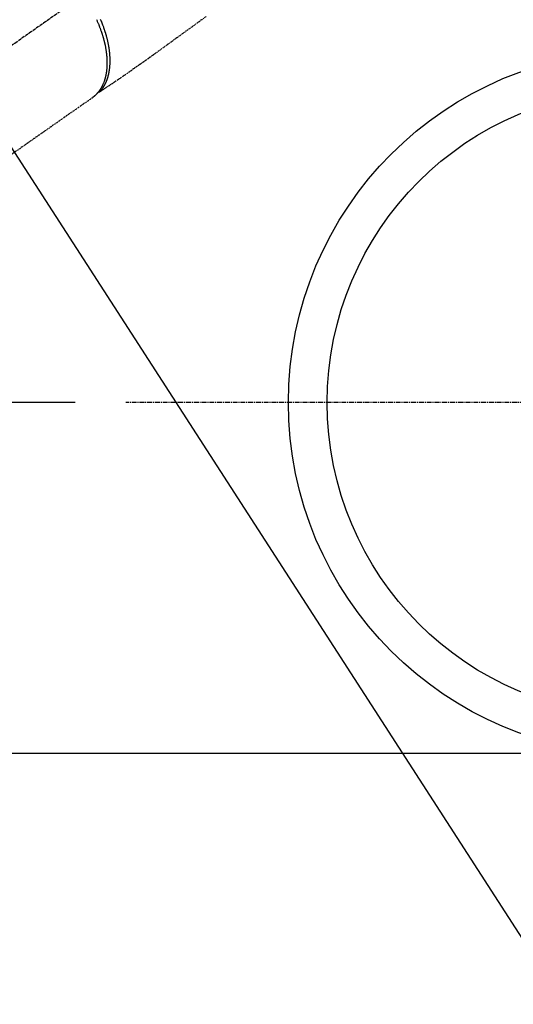
# Model space of a CAD drawing. Units: millimetres. Extents: x -109 to 26472, y -120 to 8847.
# Drawn here: x 17415 to 17542, y 6582 to 6835 of the extents above; entities that cross this region are included whole.
import ezdxf

# ---------------------------------------------------------------- set-up
doc = ezdxf.new("R2010")
doc.units = ezdxf.units.MM
for name, pattern in [('CENTER', [2, 1.25, -0.25, 0.25, -0.25]), ('CENTER2', [1.125, 0.75, -0.125, 0.125, -0.125]), ('HIDDEN', [0.375, 0.25, -0.125])]:
    doc.linetypes.add(name, pattern=pattern)
doc.layers.get('DEFPOINTS').update_dxf_attribs({"color": 146})
for name, color, linetype in [('150-機器', 8, 'Continuous'), ('160-文字', 254, 'Continuous'), ('166-寸法B', 11, 'Continuous')]:
    doc.layers.add(name, color=color, linetype=linetype)
doc.styles.add('KH001', font='txt')
doc.dimstyles.new('KH1xx015', dxfattribs={"dimscale": 10, "dimtxt": 3.8, "dimasz": 0.8, "dimexe": 0.3, "dimexo": 1.2, "dimgap": 0.5, "dimtad": 3, "dimdec": 1, "dimdsep": 46, "dimlunit": 6, "dimtxsty": 'KH001', "dimblk": 'DOT', "dimcen": 1, "dimdle": 1, "dimclrd": 256, "dimclre": 256, "dimclrt": 256, "dimadec": 0, "dimazin": 0, "dimtfac": 1, "dimtdec": 1, "dimtix": 1, "dimtmove": 2, "dimatfit": 3, "dimldrblk": 'CLOSEDBLANK', "dimfxl": 1, "dimtolj": 1, "dimtzin": 0, "dimlwd": -1, "dimlwe": -1, "dimarcsym": 0})
doc.dimstyles.new('KH1xx030', dxfattribs={"dimscale": 30, "dimtxt": 2, "dimasz": 0.6, "dimexe": 0.3, "dimexo": 1.2, "dimgap": 0.5, "dimtad": 3, "dimdec": 1, "dimdsep": 46, "dimlunit": 6, "dimtxsty": 'KH001', "dimblk": 'DOT', "dimcen": 1, "dimdle": 1, "dimclrd": 256, "dimclre": 256, "dimclrt": 256, "dimadec": 0, "dimazin": 0, "dimtfac": 1, "dimtdec": 1, "dimtix": 1, "dimtmove": 2, "dimatfit": 3, "dimldrblk": 'CLOSEDBLANK', "dimfxl": 1, "dimtolj": 1, "dimtzin": 0, "dimlwd": -1, "dimlwe": -1, "dimarcsym": 0})

# ---------------------------------------------------------------- blocks, each defined once
blk = doc.blocks.new('F402_H')
at = {"layer": '150-機器', "color": 13, "linetype": 'CENTER2'}
blk.add_line((0.000001, 0.000001), (-244.018008, -170.863258), dxfattribs=at)
at = {"layer": '150-機器', "color": 13, "linetype": 'HIDDEN'}
blk.add_line((-140.959742, -126.703855), (-201.303011, -168.956682), dxfattribs=at)
at = {"layer": '150-機器', "color": 13, "linetype": 'Continuous'}
blk.add_line((-141.059659, -126.775035), (-140.959742, -126.703855), dxfattribs=at)
at = {"layer": '150-機器', "color": 13, "linetype": 'HIDDEN'}
for points in [[(-111.671641, -105.813547), (-113.686845, -107.274495), (-115.078167, -108.283153), (-116.46949, -109.291811), (-117.860813, -110.300468), (-119.252136, -111.309126), (-120.416406, -112.152371), (-121.580928, -112.995261), (-122.744944, -113.838862), (-123.907697, -114.684235), (-124.713872, -115.272274), (-125.520326, -115.859922), (-126.328329, -116.445396), (-127.139148, -117.026918), (-127.952672, -117.601543), (-128.7693, -118.171793), (-129.586711, -118.740982), (-130.402586, -119.312428), (-131.207103, -119.881741), (-132.011344, -120.451412), (-132.818471, -121.016844), (-133.631642, -121.573438), (-133.84911, -121.719364), (-134.067009, -121.864655), (-134.285155, -122.00959), (-134.503353, -122.154445), (-134.975157, -122.468299), (-135.446643, -122.782619), (-135.918002, -123.097125), (-136.389425, -123.411538), (-136.68614, -123.609302), (-136.982855, -123.807066), (-137.279569, -124.00483), (-137.576285, -124.202596), (-137.764939, -124.328336), (-137.953593, -124.454076), (-138.142247, -124.579817), (-138.330902, -124.705558), (-138.397062, -124.749654), (-138.463223, -124.793751), (-138.529383, -124.837848), (-138.595544, -124.881945), (-138.671488, -124.932563), (-138.747434, -124.983181), (-138.823378, -125.0338), (-138.899323, -125.084419), (-138.937878, -125.110046), (-138.976454, -125.13564), (-139.014988, -125.1613), (-139.053417, -125.187123), (-139.070655, -125.198715), (-139.087935, -125.210234), (-139.105243, -125.221721), (-139.122568, -125.233214), (-139.136083, -125.242082), (-139.149715, -125.250746), (-139.163511, -125.259141), (-139.177518, -125.267208), (-139.187085, -125.272384), (-139.19679, -125.277286), (-139.206643, -125.281869), (-139.216652, -125.286087), (-139.226917, -125.289916), (-139.23732, -125.293357), (-139.247827, -125.296515), (-139.258403, -125.299493), (-139.270634, -125.302776), (-139.282905, -125.305827), (-139.295241, -125.308551), (-139.30767, -125.310857), (-139.319615, -125.312615), (-139.331613, -125.313944), (-139.343652, -125.314833), (-139.355713, -125.315275), (-139.3625, -125.315354), (-139.369284, -125.315322), (-139.376065, -125.315146), (-139.38284, -125.31479), (-139.394139, -125.313815), (-139.405421, -125.312653), (-139.416708, -125.311642), (-139.428024, -125.311118), (-139.43017, -125.311099), (-139.432316, -125.311092), (-139.434462, -125.311078), (-139.436603, -125.311039), (-139.449562, -125.309899), (-139.462391, -125.307494), (-139.475134, -125.304245), (-139.487831, -125.300573)], [(-139.937549, -106.537838), (-139.85829, -106.712484), (-139.779895, -106.887517), (-139.702375, -107.062939), (-139.625741, -107.238754), (-139.557427, -107.397621), (-139.489886, -107.556812), (-139.423128, -107.716334), (-139.357165, -107.87619), (-139.30529, -108.003566), (-139.253955, -108.131157), (-139.203159, -108.258964), (-139.152909, -108.386989), (-139.103649, -108.514088), (-139.054941, -108.641396), (-139.006786, -108.768915), (-138.959194, -108.896647), (-138.900861, -109.05559), (-138.843367, -109.214835), (-138.78667, -109.374366), (-138.730736, -109.53417), (-138.686893, -109.66111), (-138.643533, -109.78821), (-138.600677, -109.915483), (-138.558346, -110.042932), (-138.527208, -110.137885), (-138.496384, -110.232937), (-138.465867, -110.328089), (-138.435652, -110.42334), (-138.391237, -110.565267), (-138.347523, -110.707409), (-138.30457, -110.849783), (-138.262436, -110.9924), (-138.235096, -111.08669), (-138.208109, -111.18108), (-138.181431, -111.275559), (-138.155021, -111.370114), (-138.116073, -111.511232), (-138.077663, -111.652495), (-138.039837, -111.793914), (-138.002642, -111.935501), (-137.986536, -111.997682), (-137.970576, -112.059899), (-137.954769, -112.122155), (-137.939121, -112.184452), (-137.908412, -112.308882), (-137.878366, -112.433473), (-137.84894, -112.558213), (-137.820087, -112.683089), (-137.795557, -112.791341), (-137.771474, -112.89969), (-137.747845, -113.00814), (-137.724675, -113.116692), (-137.680409, -113.33083), (-137.637938, -113.545328), (-137.597198, -113.760165), (-137.558119, -113.975321), (-137.529044, -114.14188), (-137.501062, -114.308617), (-137.474274, -114.475547), (-137.448785, -114.642684), (-137.431381, -114.762534), (-137.414665, -114.882478), (-137.398569, -115.002509), (-137.383026, -115.122618), (-137.366394, -115.255914), (-137.350461, -115.389289), (-137.335309, -115.522754), (-137.321018, -115.656315), (-137.309229, -115.773774), (-137.298144, -115.8913), (-137.287715, -116.008887), (-137.277894, -116.126529), (-137.26769, -116.257116), (-137.258258, -116.387754), (-137.249638, -116.518449), (-137.241869, -116.649201), (-137.2358, -116.763727), (-137.230421, -116.878284), (-137.225725, -116.992872), (-137.221706, -117.107489), (-137.218036, -117.234824), (-137.2152, -117.362176), (-137.213189, -117.489544), (-137.211994, -117.616927), (-137.211665, -117.700494), (-137.211714, -117.784058), (-137.212136, -117.867622), (-137.212927, -117.951188), (-137.21584, -118.129657), (-137.220506, -118.308087), (-137.227057, -118.486453), (-137.235624, -118.664733), (-137.24103, -118.758933), (-137.247026, -118.853092), (-137.253537, -118.947218), (-137.260492, -119.041321), (-137.269882, -119.160586), (-137.280007, -119.279783), (-137.291, -119.398899), (-137.302995, -119.517921), (-137.317341, -119.647775), (-137.332909, -119.777487), (-137.349578, -119.907065), (-137.367226, -120.03652), (-137.376288, -120.100437), (-137.385607, -120.164313), (-137.395204, -120.228147), (-137.405101, -120.291939), (-137.427587, -120.429761), (-137.451513, -120.567337), (-137.476829, -120.704669), (-137.503481, -120.841755), (-137.525916, -120.9519), (-137.549277, -121.061841), (-137.573583, -121.171577), (-137.598853, -121.281104), (-137.627525, -121.400253), (-137.657373, -121.519104), (-137.688379, -121.637658), (-137.720529, -121.755917), (-137.746621, -121.848663), (-137.773458, -121.941187), (-137.801047, -122.033489), (-137.829392, -122.125572), (-137.861722, -122.227338), (-137.89503, -122.328777), (-137.929311, -122.429893), (-137.96456, -122.530691), (-138.012184, -122.662111), (-138.061525, -122.792881), (-138.112595, -122.922987), (-138.165403, -123.052415), (-138.214487, -123.168412), (-138.265009, -123.283774), (-138.316982, -123.398485), (-138.370422, -123.512532), (-138.409469, -123.59355), (-138.449243, -123.674205), (-138.489753, -123.754489), (-138.531012, -123.834396), (-138.55702, -123.883841), (-138.583302, -123.933138), (-138.609845, -123.982295), (-138.636631, -124.031323), (-138.658026, -124.070086), (-138.679585, -124.108757), (-138.701334, -124.147319), (-138.7233, -124.18576), (-138.7564, -124.242686), (-138.789983, -124.299328), (-138.824001, -124.355711), (-138.85841, -124.41186), (-138.881505, -124.449088), (-138.904772, -124.486205), (-138.928221, -124.523207), (-138.951862, -124.560089), (-138.999282, -124.632824), (-139.047433, -124.705075), (-139.096302, -124.776844), (-139.145874, -124.848131), (-139.173891, -124.887778), (-139.202134, -124.92726), (-139.230623, -124.966564), (-139.259384, -125.005671), (-139.288085, -125.044112), (-139.317021, -125.082375), (-139.346129, -125.12051), (-139.375344, -125.158565), (-139.391654, -125.179754), (-139.408013, -125.200903), (-139.424468, -125.221976), (-139.441065, -125.242936), (-139.452687, -125.257401), (-139.464376, -125.271812), (-139.476101, -125.286194), (-139.487831, -125.300573), (-139.512976, -125.331501), (-139.538131, -125.362419), (-139.563421, -125.393224), (-139.58897, -125.423814), (-139.599298, -125.435988), (-139.609671, -125.448126), (-139.620067, -125.460243), (-139.630469, -125.472354), (-139.6443, -125.488456), (-139.658139, -125.50455), (-139.67199, -125.520634), (-139.685858, -125.536705), (-139.70307, -125.556602), (-139.720345, -125.576443), (-139.737737, -125.596181), (-139.755297, -125.615766), (-139.769585, -125.631394), (-139.783974, -125.646929), (-139.798402, -125.662431), (-139.81281, -125.677952), (-139.834059, -125.701071), (-139.855245, -125.724246), (-139.876475, -125.74738), (-139.897853, -125.770374), (-139.919513, -125.793233), (-139.941358, -125.815917), (-139.963344, -125.838465), (-139.98543, -125.860918), (-140.007526, -125.883228), (-140.02969, -125.905471), (-140.051904, -125.927664), (-140.07415, -125.949826), (-140.088855, -125.964456), (-140.103576, -125.979067), (-140.11833, -125.993645), (-140.133135, -126.008173), (-140.155577, -126.02996), (-140.178147, -126.051616), (-140.20082, -126.073164), (-140.223572, -126.09463), (-140.246336, -126.115978), (-140.269179, -126.137241), (-140.292113, -126.158405), (-140.315153, -126.179454), (-140.330604, -126.193446), (-140.346104, -126.207384), (-140.361649, -126.22127), (-140.377241, -126.235106), (-140.408305, -126.262412), (-140.439519, -126.289545), (-140.470863, -126.316529), (-140.502319, -126.343383), (-140.526183, -126.363619), (-140.550108, -126.38378), (-140.574097, -126.403866), (-140.598149, -126.423878), (-140.622041, -126.443632), (-140.646012, -126.46329), (-140.670091, -126.482813), (-140.694307, -126.502166), (-140.71884, -126.521446), (-140.743497, -126.540566), (-140.768234, -126.559589), (-140.792998, -126.578575), (-140.817745, -126.597565), (-140.84251, -126.616531), (-140.867335, -126.635416), (-140.89226, -126.654168), (-140.909074, -126.666665), (-140.925937, -126.679097), (-140.942831, -126.691487), (-140.959742, -126.703855)], [(-139.107197, -125.223016), (-139.06675, -125.179461), (-139.026386, -125.135829), (-138.986188, -125.092048), (-138.946238, -125.048038), (-138.906, -125.003056), (-138.866112, -124.95776), (-138.826584, -124.912149), (-138.787426, -124.86622), (-138.767952, -124.843079), (-138.748584, -124.819851), (-138.729317, -124.796538), (-138.710144, -124.773146), (-138.671827, -124.725809), (-138.633885, -124.678177), (-138.59629, -124.630266), (-138.559014, -124.582095), (-138.478654, -124.476051), (-138.399837, -124.368863), (-138.322697, -124.260469), (-138.247364, -124.150805), (-138.18988, -124.064291), (-138.133516, -123.977054), (-138.078181, -123.889157), (-138.023784, -123.800662), (-137.985974, -123.737977), (-137.948625, -123.67503), (-137.911769, -123.611796), (-137.875439, -123.54825), (-137.828869, -123.464921), (-137.783186, -123.381108), (-137.738376, -123.296826), (-137.694426, -123.212085), (-137.660443, -123.145105), (-137.626992, -123.077866), (-137.594074, -123.010364), (-137.56169, -122.942599), (-137.524843, -122.863804), (-137.488689, -122.784697), (-137.453219, -122.70528), (-137.418421, -122.625558), (-137.379733, -122.534749), (-137.34189, -122.443594), (-137.304903, -122.352088), (-137.268786, -122.260227), (-137.236886, -122.176894), (-137.205683, -122.093304), (-137.175158, -122.009464), (-137.145293, -121.925378), (-137.108281, -121.818281), (-137.072294, -121.710845), (-137.037362, -121.603063), (-137.00351, -121.494928), (-136.976868, -121.407009), (-136.950939, -121.318885), (-136.925712, -121.230557), (-136.901181, -121.142024), (-136.868043, -121.018037), (-136.836182, -120.893725), (-136.805565, -120.769099), (-136.776158, -120.644169), (-136.749921, -120.528005), (-136.724708, -120.411625), (-136.700561, -120.295021), (-136.677522, -120.178185), (-136.655261, -120.059293), (-136.634098, -119.94021), (-136.613992, -119.820943), (-136.594901, -119.701498), (-136.572828, -119.555098), (-136.552146, -119.408507), (-136.532887, -119.261725), (-136.515075, -119.114754), (-136.505188, -119.027463), (-136.495799, -118.940125), (-136.486909, -118.852735), (-136.478519, -118.76529), (-136.468316, -118.65132), (-136.458908, -118.537288), (-136.450292, -118.423193), (-136.442468, -118.309036), (-136.435309, -118.192889), (-136.428938, -118.076701), (-136.423342, -117.960472), (-136.418511, -117.844205), (-136.415237, -117.752652), (-136.412437, -117.661086), (-136.410134, -117.569508), (-136.408349, -117.477914), (-136.406796, -117.358383), (-136.406089, -117.238847), (-136.406202, -117.119308), (-136.407108, -116.999768), (-136.409051, -116.865065), (-136.411924, -116.730384), (-136.415677, -116.595724), (-136.420256, -116.46108), (-136.426291, -116.310511), (-136.433336, -116.159996), (-136.441501, -116.009541), (-136.450899, -115.859153), (-136.461783, -115.706225), (-136.473905, -115.553394), (-136.487149, -115.400654), (-136.501397, -115.247997), (-136.515371, -115.106952), (-136.530148, -114.965999), (-136.545806, -114.825143), (-136.562428, -114.684394), (-136.576604, -114.570627), (-136.591388, -114.456942), (-136.606743, -114.343331), (-136.622627, -114.229788), (-136.643485, -114.085877), (-136.665147, -113.942091), (-136.68765, -113.798435), (-136.711033, -113.654914), (-136.738176, -113.494871), (-136.766396, -113.335019), (-136.795697, -113.175362), (-136.826083, -113.015904), (-136.852023, -112.884197), (-136.878659, -112.752634), (-136.905949, -112.621202), (-136.933845, -112.489894), (-136.965927, -112.342151), (-136.998738, -112.194575), (-137.032358, -112.047182), (-137.066864, -111.899992), (-137.106384, -111.736273), (-137.146962, -111.572816), (-137.18851, -111.409601), (-137.230939, -111.246609), (-137.266665, -111.111899), (-137.302964, -110.977347), (-137.339875, -110.842964), (-137.377432, -110.708756), (-137.411692, -110.588483), (-137.446472, -110.468363), (-137.481782, -110.348396), (-137.517626, -110.228587), (-137.549665, -110.123108), (-137.582107, -110.017752), (-137.614943, -109.912521), (-137.648169, -109.807408), (-137.691755, -109.671453), (-137.735939, -109.535693), (-137.780707, -109.400124), (-137.826038, -109.264739), (-137.867769, -109.141715), (-137.909968, -109.018853), (-137.952644, -108.896156), (-137.995811, -108.773626), (-138.064483, -108.581854), (-138.134363, -108.390523), (-138.205466, -108.199642), (-138.277805, -108.009221), (-138.373741, -107.762217), (-138.471657, -107.515998), (-138.571443, -107.27053), (-138.672992, -107.025776), (-138.736591, -106.874853), (-138.800834, -106.72421), (-138.865746, -106.573857)]]:
    blk.add_lwpolyline(points, dxfattribs=at)
blk = doc.blocks.new('_Dot')
at = {"color": 0, "linetype": 'ByBlock', "lineweight": -2}
blk.add_line((-0.5, 0), (-1, 0), dxfattribs=at)
at = {"color": 0, "linetype": 'ByBlock', "const_width": 0.5}
blk.add_lwpolyline([(-0.25, 0, 1), (0.25, 0, 1)], format="xyb", close=True, dxfattribs=at)
blk = doc.blocks.new('*D478')
at = {"layer": 'DEFPOINTS', "transparency": 16777216}
for p, q in [((17114.621572, 6383.56909), (17114.621572, 6649.330554)), ((18164.621572, 6383.56909), (18164.621572, 6649.330554)), ((17122.621572, 6646.330554), (18156.621572, 6646.330554))]:
    blk.add_line(p, q, dxfattribs=at)
at = {"layer": 'DEFPOINTS', "color": 0, "transparency": 16777216}
for p in [(18164.621572, 6646.330554), (17114.621572, 6371.56909), (18164.621572, 6371.56909)]:
    blk.add_point(p, dxfattribs=at)
at = {"layer": 'DEFPOINTS', "transparency": 16777216, "xscale": 8, "yscale": 8, "zscale": 8, "rotation": 180}
blk.add_blockref('_Dot', (17114.621572, 6646.330554), dxfattribs=at)
at = {"layer": 'DEFPOINTS', "transparency": 16777216, "xscale": 8, "yscale": 8, "zscale": 8}
blk.add_blockref('_Dot', (18164.621572, 6646.330554), dxfattribs=at)
at = {"layer": 'DEFPOINTS', "transparency": 16777216, "insert": (17639.621572, 6672.741721), "char_height": 38, "attachment_point": 5, "style": 'KH001'}
blk.add_mtext('\\A1;1,050', dxfattribs=at)
blk = doc.blocks.new('_ClosedBlank')
at = {"color": 0, "linetype": 'ByBlock', "lineweight": -2}
for p, q in [((-1, 0.166667), (0, 0)), ((-1, 0.166667), (-1, -0.166667)), ((0, 0), (-1, -0.166667))]:
    blk.add_line(p, q, dxfattribs=at)
blk = doc.blocks.new('*D547')
at = {"layer": '166-寸法B', "transparency": 16777216}
for p, q in [((17459.172925, 7161.56909), (17142.450845, 7161.56909)), ((17151.450845, 6754.56909), (17151.450845, 7143.56909)), ((17429.172925, 6736.56909), (17142.450845, 6736.56909))]:
    blk.add_line(p, q, dxfattribs=at)
at = {"layer": 'DEFPOINTS', "color": 0, "transparency": 16777216}
for p in [(17151.450845, 7161.56909), (17495.172925, 7161.56909), (17465.172925, 6736.56909)]:
    blk.add_point(p, dxfattribs=at)
at = {"layer": '166-寸法B', "transparency": 16777216, "xscale": 18, "yscale": 18, "zscale": 18}
for p, rotation in [((17151.450845, 7161.56909), 90), ((17151.450845, 6736.56909), 270)]:
    blk.add_blockref('_Dot', p, dxfattribs=dict(at, rotation=rotation))
at = {"layer": '166-寸法B', "transparency": 16777216, "insert": (17106.450845, 7093.586375), "char_height": 60, "attachment_point": 5, "rotation": 90, "style": 'KH001'}
blk.add_mtext('\\A1;425', dxfattribs=at)

msp = doc.modelspace()

# ---------------------------------------------------------------- linework, layer by layer
at = {"layer": '150-機器', "color": 161, "linetype": 'CENTER'}
msp.add_line((17707.02, 6736.57), (17442.22, 6736.57), dxfattribs=at)
at = {"layer": '150-機器', "color": 13}
for radius in [90.5, 80.5]:
    msp.add_circle((17574.62, 6736.57), radius, dxfattribs=at)

# ---------------------------------------------------------------- block references
at = {"layer": '150-機器'}
msp.add_blockref('F402_H', (17574.61, 6941.76), dxfattribs=at)

# ---------------------------------------------------------------- dimensions: what is measured, and where the dimension line sits
at = {"layer": '166-寸法B'}
dim = msp.add_linear_dim(base=(17151.45, 7161.57), p1=(17465.17, 6736.57), p2=(17495.17, 7161.57), angle=90, dimstyle='KH1xx030', override={"dimtmove": 1}, dxfattribs=at)
dim.commit()
dim.dimension.update_dxf_attribs({"geometry": '*D547', "text_midpoint": (17151.45, 7093.59), "dimtype": 160})
at = {"layer": 'DEFPOINTS'}
dim = msp.add_linear_dim(base=(18164.62, 6646.33), p1=(17114.62, 6371.57), p2=(18164.62, 6371.57), dimstyle='KH1xx015', dxfattribs=at)
dim.commit()
dim.dimension.update_dxf_attribs({"geometry": '*D478', "text_midpoint": (17639.62, 6672.74)})

# ---------------------------------------------------------------- leaders
at = {"layer": '160-文字'}
msp.add_leader([(17457.61, 6941.57), (18574.59, 6394.38)], dimstyle='KH1xx030', override={"dimgap": 0.5, "dimtad": 1}, dxfattribs=at)
at = {"layer": '160-文字', "annotation_type": 0, "has_hookline": 1, "hookline_direction": 0, "text_width": 1266.54}
msp.add_leader([(17336.41, 6920.36), (18207.03, 5572.69), (18207.63, 5572.69)], dimstyle='KH1xx030', override={"dimgap": 0.5, "dimtad": 1}, dxfattribs=at)

doc.saveas('drawing.dxf')
